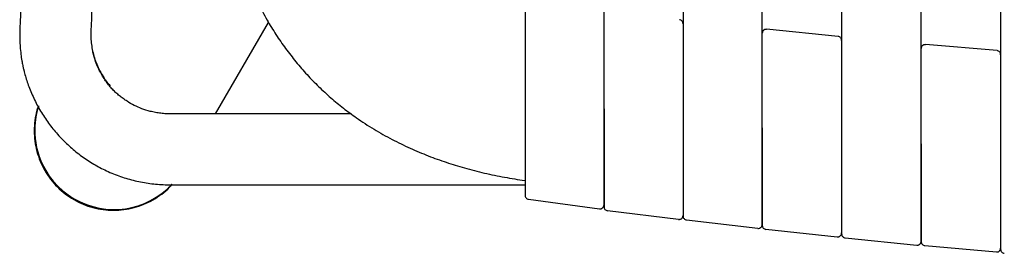
# Model space of a CAD drawing. Units: millimetres. Extents: x 100 to 3238, y 51 to 2000.
# Drawn here: x 911 to 1035, y 266 to 295 of the extents above; entities that cross this region are included whole.
import ezdxf

# ---------------------------------------------------------------- set-up
doc = ezdxf.new("R2010")
doc.units = ezdxf.units.MM
doc.header["$LTSCALE"] = 10

msp = doc.modelspace()

# ---------------------------------------------------------------- linework, layer by layer
at = {"color": 7, "linetype": 'Continuous', "lineweight": 25}
for p, q in [((974.3, 596.82), (974.3, 285.44)), ((1034.25, 588.41), (1034.25, 278.9)), ((1004.2, 281.92), (1004.2, 587.38)), ((1014.2, 587.73), (1014.2, 281.44)), ((1024.22, 279.88), (1024.22, 588.12)), ((984.25, 284.27), (984.25, 586.53)), ((994.22, 586.92), (994.22, 282.94)), ((935.26, 283.63), (941.97, 295.13)), ((1013.75, 293.38), (1004.75, 294.28)), ((1033.8, 291.59), (1024.77, 292.35)), ((919.83, 291.38), (919.81, 291.43)), ((919.83, 291.38), (919.82, 291.4)), ((974.73, 272.89), (983.68, 271.68)), ((984.68, 271.46), (993.66, 270.36)), ((994.66, 270.29), (1003.65, 269.23)), ((1004.65, 269.11), (1013.65, 268.15)), ((1014.65, 268.03), (1023.67, 267.11)), ((1024.68, 267.07), (1033.71, 266.25))]:
    msp.add_line(p, q, dxfattribs=at)
for centre, radius, start, end in [((922.48, 281.59), 10, 162.4223, 317.0113), ((922.49, 281.59), 10.01, 162.4349, 269.9197), ((922.5, 281.56), 9.98, 269.8525, 316.9507)]:
    msp.add_arc(centre, radius, start, end, dxfattribs=at)
for points, knots in [([(925.74, 653.68), (925.71, 652.8), (925.55, 649.2), (925.29, 642.9), (924.91, 633.91), (924.5, 624.14), (924.06, 613.61), (923.62, 603.25), (923.19, 592.99), (922.76, 582.84), (922.34, 572.79), (921.93, 562.92), (921.52, 553.23), (921.12, 543.71), (920.73, 534.36), (920.34, 525.19), (919.96, 516.2), (919.59, 507.39), (919.23, 498.75), (918.87, 490.29), (918.53, 482), (918.19, 473.89), (917.86, 466.17), (917.55, 458.82), (917.26, 451.85), (916.97, 445.03), (916.69, 438.35), (916.42, 431.83), (916.14, 425.28), (915.87, 418.71), (915.59, 412.13), (915.32, 405.72), (915.06, 399.49), (914.8, 393.42), (914.55, 387.5), (914.31, 381.69), (914.05, 375.53), (913.78, 369.03), (913.49, 362.22), (913.21, 355.59), (912.94, 349.14), (912.68, 342.98), (912.43, 337.11), (912.2, 331.5), (911.97, 326.06), (911.75, 320.79), (911.53, 315.67), (911.37, 311.71), (911.25, 308.86), (911.17, 307.07), (911.1, 305.31), (911.02, 303.57), (910.95, 301.85), (910.88, 300.17), (910.81, 298.58), (910.75, 297.26), (910.7, 296.19), (910.66, 295.35), (910.62, 294.52), (910.59, 293.7), (910.6, 292.88), (910.65, 292.02), (910.73, 291.17), (910.85, 290.38), (910.96, 289.77), (911.04, 289.43), (911.07, 289.29)], [0, 0, 0, 0, 0.0071662, 0.0296402, 0.0518558, 0.0812042, 0.110089, 0.1385104, 0.1664681, 0.1945185, 0.2220862, 0.249171, 0.2757729, 0.301892, 0.3275282, 0.3526814, 0.3773516, 0.4015388, 0.425243, 0.4484642, 0.4712023, 0.4934572, 0.515229, 0.5347621, 0.5538891, 0.57261, 0.5909249, 0.6088336, 0.6263363, 0.6448625, 0.6629109, 0.6804814, 0.6975741, 0.7141915, 0.7304383, 0.7463696, 0.7619854, 0.7811692, 0.7998547, 0.8180419, 0.8357308, 0.8529217, 0.8687417, 0.884115, 0.8990417, 0.9135217, 0.9275545, 0.9411334, 0.9461067, 0.9510144, 0.9558568, 0.9606369, 0.9653591, 0.9700228, 0.974424, 0.9784495, 0.9809242, 0.9832313, 0.9853704, 0.9877161, 0.9900229, 0.9921104, 0.9948194, 0.9970321, 0.9987549, 1, 1, 1, 1]), ([(934.15, 641.06), (933.25, 619.65), (931.14, 569.56), (926.63, 462.11), (922.83, 371.94), (920.08, 306.37), (919.73, 298.09), (919.56, 294), (919.55, 293.85), (919.55, 293.59), (919.57, 293.06), (919.63, 292.36), (919.83, 291.23), (920.26, 289.86), (921.02, 288.4), (921.65, 287.54), (921.98, 287.17)], [50.461596, 50.461596, 50.461596, 50.461596, 114.756844, 200.891192, 373.159887, 385.510611, 397.861336, 397.925482, 397.989627, 398.528823, 399.068019, 400.313772, 401.559525, 404.051219, 406.543566, 408.688664, 408.688664, 408.688664, 408.688664]), ([(941.64, 639.22), (941.75, 638.98), (942, 638.4), (942.36, 637.39), (942.72, 636.19), (943.03, 634.89), (943.27, 633.53), (943.42, 632.12), (943.47, 630.95), (943.47, 629.96), (943.44, 629.11), (943.42, 628.16), (943.4, 627.18), (943.36, 625.87), (943.32, 624.21), (943.26, 621.47), (943.17, 617.93), (943.06, 613.53), (942.95, 608.96), (942.83, 604.4), (942.72, 599.86), (942.61, 595.34), (942.49, 590.69), (942.38, 585.9), (942.25, 580.97), (942.13, 575.9), (942, 570.72), (941.61, 554.67), (940.94, 527.78), (940.01, 490.04), (939.07, 452.23), (938.4, 424.78), (937.98, 407.76), (937.82, 401.25), (937.66, 394.86), (937.5, 388.61), (937.35, 382.53), (937.21, 376.61), (937.07, 370.86), (936.93, 365.24), (936.79, 359.61), (936.65, 353.97), (936.51, 348.34), (936.38, 342.86), (936.25, 337.53), (936.12, 332.34), (936.02, 328.23), (935.95, 325.16), (935.89, 323.04), (935.83, 320.82), (935.84, 318.5), (935.95, 316.11), (936.14, 313.74), (936.43, 311.38), (936.82, 309.03), (937.33, 306.7), (937.96, 304.38), (938.71, 302.08), (939.59, 299.81), (940.61, 297.59), (941.71, 295.52), (942.88, 293.6), (944.1, 291.84), (945.4, 290.16), (946.8, 288.56), (948.26, 287.06), (949.8, 285.65), (951.38, 284.35), (953.19, 283.01), (955.23, 281.69), (957.5, 280.41), (959.78, 279.3), (962.07, 278.34), (964.35, 277.52), (966.72, 276.8), (969.17, 276.17), (971.71, 275.65), (973.42, 275.36), (974.29, 275.25), (974.3, 275.25)], [0, 0, 0, 0, 0.002051, 0.004938, 0.008345, 0.011817, 0.015388, 0.019059, 0.022837, 0.024504, 0.02683, 0.029397, 0.031935, 0.034487, 0.039612, 0.044856, 0.055821, 0.067237, 0.079097, 0.091412, 0.102782, 0.114514, 0.126604, 0.139049, 0.151853, 0.165016, 0.178537, 0.19222, 0.290055, 0.388086, 0.486309, 0.584726, 0.601987, 0.618919, 0.635504, 0.651742, 0.667633, 0.682902, 0.697836, 0.712435, 0.7267, 0.741723, 0.756355, 0.770597, 0.784449, 0.797912, 0.810982, 0.816462, 0.821871, 0.827501, 0.833754, 0.839934, 0.846115, 0.852288, 0.858458, 0.864663, 0.87091, 0.877197, 0.883522, 0.889878, 0.896253, 0.901841, 0.907422, 0.912981, 0.918508, 0.923995, 0.92943, 0.934804, 0.940104, 0.947048, 0.953847, 0.960493, 0.966981, 0.973318, 0.979554, 0.986379, 0.99317, 0.999932, 1, 1, 1, 1]), ([(994.22, 294.98), (994.21, 295.03), (994.2, 295.16), (994.1, 295.32), (993.95, 295.43), (993.83, 295.46), (993.77, 295.47)], [0, 0, 0, 0, 0.241467, 0.499931, 0.758433, 1, 1, 1, 1]), ([(1004.75, 294.27), (1004.69, 294.27), (1004.58, 294.27), (1004.45, 294.22), (1004.36, 294.15), (1004.29, 294.07), (1004.22, 293.95), (1004.21, 293.84), (1004.2, 293.78)], [0, 0, 0, 0, 0.237948, 0.367359, 0.49994, 0.632516, 0.761953, 1, 1, 1, 1]), ([(1014.2, 292.87), (1014.2, 292.93), (1014.19, 293.05), (1014.08, 293.21), (1013.93, 293.33), (1013.81, 293.36), (1013.75, 293.37)], [0, 0, 0, 0, 0.241313, 0.499905, 0.758531, 1, 1, 1, 1]), ([(1024.77, 292.34), (1024.7, 292.34), (1024.6, 292.34), (1024.47, 292.28), (1024.38, 292.22), (1024.31, 292.14), (1024.24, 292.01), (1024.23, 291.91), (1024.22, 291.85)], [0, 0, 0, 0, 0.238259, 0.36756, 0.499944, 0.632336, 0.761663, 1, 1, 1, 1]), ([(952.38, 283.63), (951.8, 283.63), (949.78, 283.63), (946.38, 283.63), (942.25, 283.63), (938.3, 283.63), (934.54, 283.63), (931.76, 283.63), (929.95, 283.63), (929.11, 283.63), (928.38, 283.69), (927.7, 283.8), (926.9, 283.97), (926, 284.26), (925.03, 284.68), (924.25, 285.13), (923.64, 285.54), (923.17, 285.9), (922.73, 286.28), (922.3, 286.7), (921.9, 287.15), (921.5, 287.66), (921.12, 288.23), (920.74, 288.89), (920.39, 289.63), (920.07, 290.47), (919.91, 291.07), (919.83, 291.38)], [0, 0, 0, 0, 0.047771, 0.166694, 0.280443, 0.389027, 0.492452, 0.59067, 0.619097, 0.641347, 0.660527, 0.679316, 0.697818, 0.727893, 0.757088, 0.785352, 0.801887, 0.8181, 0.833984, 0.849674, 0.867426, 0.88445, 0.903502, 0.924572, 0.947666, 0.972815, 1, 1, 1, 1]), ([(994.22, 291.35), (994.22, 291.06), (994.22, 290.48), (994.22, 289.51), (994.22, 288.48), (994.22, 287.39), (994.22, 286.27), (994.22, 285.11), (994.22, 283.93), (994.22, 282.61), (994.22, 281.17), (994.22, 279.63), (994.22, 278.14), (994.22, 276.74), (994.22, 275.44), (994.22, 274.27), (994.22, 273.25), (994.22, 272.38), (994.22, 271.7), (994.22, 271.21), (994.22, 270.9), (994.22, 270.87), (994.22, 270.85)], [0, 0, 0, 0, 0.041591, 0.083348, 0.125019, 0.166697, 0.208344, 0.250046, 0.291693, 0.333395, 0.388913, 0.444486, 0.500045, 0.555524, 0.611191, 0.666696, 0.722202, 0.777828, 0.833349, 0.888911, 0.944442, 1, 1, 1, 1]), ([(1034.25, 291.08), (1034.25, 291.14), (1034.23, 291.27), (1034.13, 291.43), (1033.98, 291.55), (1033.85, 291.57), (1033.79, 291.58)], [0, 0, 0, 0, 0.241185, 0.49963, 0.758258, 1, 1, 1, 1]), ([(911.07, 289.29), (911.09, 289.21), (911.11, 289.13), (911.16, 289), (911.16, 288.99)], [0, 0, 0, 0, 0.92995, 1, 1, 1, 1]), ([(911.09, 289.3), (911.14, 289.06), (911.31, 288.3), (911.76, 286.99), (912.44, 285.38), (913.31, 283.78), (914.33, 282.27), (915.5, 280.87), (916.79, 279.58), (918.2, 278.43), (919.71, 277.41), (921.34, 276.53), (923.07, 275.8), (924.9, 275.25), (926.77, 274.87), (928.36, 274.72), (929.57, 274.7), (930.41, 274.7), (931.17, 274.7), (931.93, 274.7), (932.7, 274.7), (935.93, 274.7), (943.78, 274.7), (957.39, 274.7), (968.27, 274.7), (974.3, 274.7)], [0, 0, 0, 0, 0.010481, 0.033312, 0.059239, 0.085159, 0.111103, 0.137061, 0.162997, 0.188913, 0.214847, 0.240766, 0.268011, 0.295181, 0.322394, 0.349586, 0.363249, 0.374306, 0.385156, 0.396031, 0.40691, 0.417789, 0.534338, 0.742429, 1, 1, 1, 1]), ([(1014.2, 289.22), (1014.2, 288.92), (1014.2, 288.34), (1014.2, 287.36), (1014.2, 286.33), (1014.2, 285.24), (1014.2, 284.11), (1014.2, 282.95), (1014.2, 281.77), (1014.2, 280.58), (1014.2, 279.39), (1014.2, 278.22), (1014.2, 277.07), (1014.2, 275.83), (1014.2, 274.54), (1014.2, 273.24), (1014.2, 272.06), (1014.2, 271.03), (1014.2, 270.17), (1014.2, 269.48), (1014.2, 268.99), (1014.2, 268.69), (1014.2, 268.66), (1014.2, 268.64)], [0, 0, 0, 0, 0.041578, 0.083344, 0.125067, 0.166696, 0.208279, 0.250032, 0.291702, 0.333384, 0.375069, 0.416731, 0.458332, 0.500079, 0.555661, 0.611102, 0.666717, 0.722284, 0.777787, 0.833366, 0.888917, 0.944496, 1, 1, 1, 1]), ([(1034.25, 287.4), (1034.25, 287.11), (1034.25, 286.52), (1034.25, 285.54), (1034.25, 284.5), (1034.25, 283.41), (1034.25, 282.27), (1034.25, 281.11), (1034.25, 279.92), (1034.25, 278.59), (1034.25, 277.13), (1034.25, 275.58), (1034.25, 274.08), (1034.25, 272.66), (1034.25, 271.35), (1034.25, 270.17), (1034.25, 269.14), (1034.25, 268.27), (1034.25, 267.59), (1034.25, 267.09), (1034.25, 266.81), (1034.25, 266.72), (1034.25, 266.76), (1034.25, 266.76)], [0, 0, 0, 0, 0.041318, 0.082837, 0.124287, 0.165702, 0.207119, 0.248554, 0.289956, 0.331407, 0.386583, 0.441877, 0.497063, 0.55224, 0.607494, 0.662719, 0.717945, 0.773146, 0.828379, 0.883612, 0.938828, 0.994035, 1, 1, 1, 1]), ([(912.95, 284.64), (912.89, 284.45), (912.67, 283.86), (912.49, 282.8), (912.39, 281.5), (912.48, 280.19), (912.74, 278.91), (913.16, 277.67), (913.74, 276.49), (914.47, 275.4), (915.33, 274.42), (916.32, 273.55), (917.41, 272.82), (918.58, 272.24), (919.82, 271.82), (921.11, 271.55), (921.98, 271.51), (922.42, 271.5)], [0, 0, 0, 0, 0.030986, 0.100201, 0.169416, 0.238632, 0.307846, 0.377062, 0.446278, 0.515493, 0.584708, 0.653923, 0.723139, 0.792354, 0.861569, 0.930784, 1, 1, 1, 1]), ([(974.3, 285.44), (974.3, 283.88), (974.3, 282.32), (974.3, 279.44), (974.3, 278.11), (974.3, 275.9), (974.3, 275), (974.3, 273.76), (974.3, 273.42), (974.3, 273.39)], [0, 0, 0, 0, 0.25, 0.25, 0.5, 0.5, 0.75, 0.75, 1, 1, 1, 1]), ([(984.25, 272.17), (984.25, 272.21), (984.25, 272.55), (984.25, 273.79), (984.25, 274.69), (984.25, 276.91), (984.25, 278.24), (984.25, 281.14), (984.25, 282.7), (984.25, 284.27)], [0, 0, 0, 0, 0.25, 0.25, 0.5, 0.5, 0.75, 0.75, 1, 1, 1, 1]), ([(984.25, 284.25), (984.25, 284.11), (984.25, 283.44), (984.25, 282.25), (984.25, 280.71), (984.25, 279.23), (984.25, 277.83), (984.25, 276.54), (984.25, 275.37), (984.25, 274.34), (984.25, 273.48), (984.25, 272.8), (984.25, 272.31), (984.25, 272), (984.25, 271.96), (984.25, 271.95)], [0, 0, 0, 0, 0.021906, 0.10327, 0.185012, 0.26643, 0.347828, 0.429562, 0.510954, 0.592385, 0.674122, 0.755481, 0.83693, 0.918671, 1, 1, 1, 1]), ([(994.22, 282.94), (994.22, 281.36), (994.22, 279.78), (994.22, 276.87), (994.22, 275.53), (994.22, 273.29), (994.22, 272.39), (994.22, 271.15), (994.22, 270.81), (994.22, 270.78)], [0, 0, 0, 0, 0.25, 0.25, 0.5, 0.5, 0.75, 0.75, 1, 1, 1, 1]), ([(1004.2, 269.72), (1004.2, 269.75), (1004.2, 269.81), (1004.2, 270.15), (1004.2, 270.67), (1004.2, 271.39), (1004.2, 272.28), (1004.2, 273.33), (1004.2, 274.53), (1004.2, 275.85), (1004.2, 277.27), (1004.2, 278.77), (1004.2, 280.33), (1004.2, 281.39), (1004.2, 281.92)], [0, 0, 0, 0, 0.08326, 0.166674, 0.25, 0.333362, 0.416692, 0.500006, 0.583334, 0.666794, 0.750004, 0.833333, 0.916723, 1, 1, 1, 1]), ([(1004.2, 281.89), (1004.2, 281.76), (1004.2, 281.11), (1004.2, 279.93), (1004.2, 278.38), (1004.2, 276.9), (1004.2, 275.49), (1004.2, 274.19), (1004.2, 273.02), (1004.2, 271.99), (1004.2, 271.13), (1004.2, 270.44), (1004.2, 269.95), (1004.2, 269.64), (1004.2, 269.61), (1004.2, 269.6)], [0, 0, 0, 0, 0.019475, 0.101163, 0.18292, 0.264605, 0.346229, 0.428118, 0.509734, 0.591414, 0.673209, 0.754869, 0.836627, 0.918296, 1, 1, 1, 1]), ([(1014.2, 280.76), (1014.2, 279.16), (1014.2, 277.57), (1014.2, 274.63), (1014.2, 273.28), (1014.2, 271.59), (1014.2, 271.08), (1014.2, 270.19), (1014.2, 269.81), (1014.2, 268.87), (1014.2, 268.54), (1014.2, 268.52)], [0, 0, 0, 0, 0.25, 0.25, 0.5, 0.5, 0.625, 0.625, 0.75, 0.75, 1, 1, 1, 1]), ([(1024.22, 267.61), (1024.22, 267.62), (1024.22, 267.96), (1024.22, 268.89), (1024.22, 269.27), (1024.22, 270.17), (1024.22, 270.68), (1024.22, 272.38), (1024.22, 273.73), (1024.22, 276.68), (1024.22, 278.28), (1024.22, 279.88)], [0, 0, 0, 0, 0.25, 0.25, 0.375, 0.375, 0.5, 0.5, 0.75, 0.75, 1, 1, 1, 1]), ([(1024.22, 279.85), (1024.22, 279.74), (1024.22, 279.1), (1024.22, 277.93), (1024.22, 276.38), (1024.22, 274.88), (1024.22, 273.47), (1024.22, 272.16), (1024.22, 270.98), (1024.22, 269.95), (1024.22, 269.09), (1024.22, 268.4), (1024.22, 267.91), (1024.22, 267.61), (1024.22, 267.58), (1024.22, 267.56)], [0, 0, 0, 0, 0.017244, 0.099127, 0.18107, 0.262932, 0.344744, 0.426821, 0.508619, 0.59048, 0.672462, 0.75431, 0.836247, 0.918102, 1, 1, 1, 1]), ([(1034.25, 278.9), (1034.25, 277.29), (1034.25, 275.69), (1034.25, 272.72), (1034.25, 271.36), (1034.25, 269.66), (1034.25, 269.14), (1034.25, 268.25), (1034.25, 267.87), (1034.25, 266.93), (1034.25, 266.6), (1034.25, 266.59)], [0, 0, 0, 0, 0.25, 0.25, 0.5, 0.5, 0.625, 0.625, 0.75, 0.75, 1, 1, 1, 1]), ([(922.39, 271.53), (922.75, 271.54), (923.44, 271.56), (924.44, 271.72), (925.37, 271.96), (926.3, 272.29), (927.22, 272.73), (928.08, 273.26), (928.82, 273.82), (929.38, 274.32), (929.69, 274.64), (929.81, 274.77)], [0, 0, 0, 0, 0.128211, 0.24975, 0.364609, 0.472786, 0.606641, 0.728681, 0.838889, 0.937261, 1, 1, 1, 1]), ([(922.42, 271.5), (922.85, 271.51), (923.73, 271.54), (925.01, 271.81), (926.25, 272.22), (927.43, 272.8), (928.51, 273.53), (929.31, 274.19), (929.7, 274.65), (929.81, 274.77)], [0, 0, 0, 0, 0.156916, 0.313833, 0.470751, 0.627667, 0.784584, 0.941501, 1, 1, 1, 1]), ([(974.3, 273.39), (974.3, 273.33), (974.31, 273.21), (974.41, 273.05), (974.56, 272.93), (974.67, 272.9), (974.73, 272.89)], [0, 0, 0, 0, 0.2427262, 0.4997633, 0.7569121, 1, 1, 1, 1]), ([(983.68, 271.68), (983.75, 271.67), (983.85, 271.67), (983.99, 271.73), (984.08, 271.79), (984.15, 271.88), (984.23, 272), (984.24, 272.11), (984.25, 272.17)], [0, 0, 0, 0, 0.239158, 0.368506, 0.500761, 0.632918, 0.761963, 1, 1, 1, 1]), ([(984.25, 271.95), (984.25, 271.89), (984.26, 271.77), (984.36, 271.61), (984.51, 271.49), (984.63, 271.46), (984.68, 271.45)], [0, 0, 0, 0, 0.241659, 0.499905, 0.758159, 1, 1, 1, 1]), ([(993.66, 270.35), (993.69, 270.35), (993.76, 270.35), (993.86, 270.37), (993.96, 270.41), (994.05, 270.47), (994.12, 270.56), (994.18, 270.65), (994.21, 270.75), (994.21, 270.82), (994.22, 270.85)], [0, 0, 0, 0, 0.115253, 0.238446, 0.36758, 0.499913, 0.632245, 0.761417, 0.884682, 1, 1, 1, 1]), ([(994.22, 270.78), (994.22, 270.73), (994.23, 270.6), (994.33, 270.44), (994.48, 270.33), (994.6, 270.3), (994.65, 270.29)], [0, 0, 0, 0, 0.2421824, 0.4998654, 0.7575911, 1, 1, 1, 1]), ([(1003.64, 269.22), (1003.71, 269.22), (1003.82, 269.22), (1003.95, 269.28), (1004.04, 269.35), (1004.11, 269.43), (1004.18, 269.55), (1004.19, 269.66), (1004.2, 269.72)], [0, 0, 0, 0, 0.238735, 0.368078, 0.50044, 0.632732, 0.761924, 1, 1, 1, 1]), ([(1004.2, 269.6), (1004.21, 269.54), (1004.22, 269.42), (1004.32, 269.26), (1004.47, 269.14), (1004.59, 269.11), (1004.65, 269.1)], [0, 0, 0, 0, 0.241426, 0.499691, 0.75814, 1, 1, 1, 1]), ([(1013.65, 268.15), (1013.72, 268.15), (1013.82, 268.15), (1013.95, 268.2), (1014.04, 268.27), (1014.12, 268.35), (1014.19, 268.47), (1014.2, 268.58), (1014.2, 268.64)], [0, 0, 0, 0, 0.238235, 0.367548, 0.499955, 0.63236, 0.761702, 1, 1, 1, 1]), ([(1014.2, 268.52), (1014.21, 268.46), (1014.22, 268.34), (1014.33, 268.17), (1014.48, 268.06), (1014.6, 268.03), (1014.65, 268.02)], [0, 0, 0, 0, 0.24177, 0.500035, 0.758241, 1, 1, 1, 1]), ([(1023.67, 267.11), (1023.74, 267.11), (1023.84, 267.11), (1023.97, 267.17), (1024.06, 267.23), (1024.13, 267.32), (1024.2, 267.44), (1024.22, 267.54), (1024.22, 267.61)], [0, 0, 0, 0, 0.2385238, 0.3678616, 0.5002075, 0.6325384, 0.7617894, 1, 1, 1, 1]), ([(1024.22, 267.56), (1024.23, 267.5), (1024.24, 267.38), (1024.34, 267.22), (1024.5, 267.1), (1024.62, 267.08), (1024.68, 267.06)], [0, 0, 0, 0, 0.241301, 0.499626, 0.758173, 1, 1, 1, 1]), ([(1033.71, 266.25), (1033.78, 266.25), (1033.88, 266.25), (1034.01, 266.31), (1034.09, 266.38), (1034.17, 266.46), (1034.24, 266.58), (1034.25, 266.69), (1034.25, 266.75)], [0, 0, 0, 0, 0.240055, 0.368938, 0.500473, 0.63194, 0.760653, 1, 1, 1, 1]), ([(1034.25, 266.59), (1034.26, 266.53), (1034.27, 266.4), (1034.38, 266.24), (1034.53, 266.12), (1034.65, 266.1), (1034.71, 266.09)], [0, 0, 0, 0, 0.241367, 0.500018, 0.758628, 1, 1, 1, 1])]:
    msp.add_open_spline(points, degree=3, knots=knots, dxfattribs=at)

doc.saveas('drawing.dxf')
